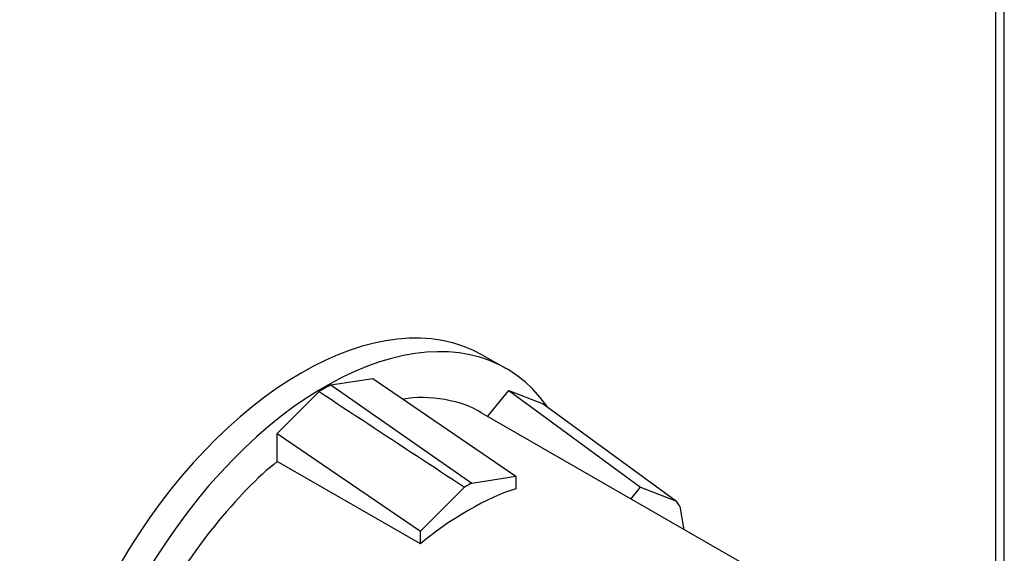
# Model space of a CAD drawing. Units: inches. Extents: x 1 to 296, y 0 to 210.
# Drawn here: x 43 to 44, y 32 to 32 of the extents above; entities that cross this region are included whole.
import ezdxf

# ---------------------------------------------------------------- set-up
doc = ezdxf.new("R2010")
doc.units = ezdxf.units.IN
doc.header["$MEASUREMENT"] = 0
doc.layers.add('Calque 1', color=7, linetype='Continuous')

# ---------------------------------------------------------------- blocks, each defined once
blk = doc.blocks.new('block 9293')
at = {"layer": 'Calque 1', "color": 7, "lineweight": 25}
blk.add_lwpolyline([(43.62252, 31.75794), (43.62252, 33.78228)], dxfattribs=at)
blk = doc.blocks.new('block 9303')
at = {"layer": 'Calque 1', "color": 7, "lineweight": 25}
blk.add_lwpolyline([(43.62975, 31.7483), (43.62975, 33.79021)], dxfattribs=at)
blk = doc.blocks.new('block 9492')
at = {"layer": 'Calque 1', "color": 7, "lineweight": 25}
blk.add_open_spline([(43.43975, 31.87818), (43.36706, 31.91986), (43.24907, 31.852), (43.17638, 31.72591), (43.10369, 31.60016), (43.10369, 31.46408), (43.17638, 31.42205), (43.17638, 31.42205), (43.17638, 31.42205), (43.17638, 31.42205)], degree=3, knots=[0, 0, 0, 0, 1, 1, 1, 2, 2, 2, 3, 3, 3, 3], dxfattribs=at)
blk = doc.blocks.new('block 9514')
at = {"layer": 'Calque 1', "color": 7, "lineweight": 25}
blk.add_open_spline([(43.1893, 32.07179), (43.10489, 32.12071), (42.96778, 32.04148), (42.88337, 31.89506), (42.79879, 31.74899), (42.79879, 31.59051), (42.88337, 31.54194), (42.88337, 31.54194), (42.88337, 31.54194), (42.88337, 31.54194)], degree=3, knots=[0, 0, 0, 0, 1, 1, 1, 2, 2, 2, 3, 3, 3, 3], dxfattribs=at)
blk = doc.blocks.new('block 9515')
at = {"layer": 'Calque 1', "color": 7, "lineweight": 25}
blk.add_open_spline([(43.2439, 32.02838), (43.1843, 32.11348), (43.05201, 32.07799), (42.94848, 31.94949), (42.84496, 31.82065), (42.8093, 31.64736), (42.8689, 31.56226), (42.88664, 31.5316), (42.93333, 31.51059), (42.9707, 31.51644)], degree=3, knots=[0, 0, 0, 0, 1, 1, 1, 2, 2, 2, 3, 3, 3, 3], dxfattribs=at)
blk = doc.blocks.new('block 9516')
at = {"layer": 'Calque 1', "color": 7, "lineweight": 25}
blk.add_lwpolyline([(43.1893, 32.07179), (43.20945, 32.06042)], dxfattribs=at)
blk = doc.blocks.new('block 9554')
at = {"layer": 'Calque 1', "color": 7, "lineweight": 25}
blk.add_open_spline([(43.18809, 32.02322), (43.17379, 32.03321), (43.14296, 32.03872), (43.12263, 32.03459)], degree=3, dxfattribs=at)
blk = doc.blocks.new('block 9555')
at = {"layer": 'Calque 1', "color": 7, "lineweight": 25}
blk.add_open_spline([(43.01618, 31.98188), (42.98431, 31.95742), (42.93953, 31.90195), (42.9192, 31.8613)], degree=3, dxfattribs=at)
blk = doc.blocks.new('block 9557')
at = {"layer": 'Calque 1', "color": 7, "lineweight": 25}
blk.add_lwpolyline([(43.18809, 32.02322), (43.43975, 31.87818)], dxfattribs=at)
blk = doc.blocks.new('block 9559')
at = {"layer": 'Calque 1', "color": 7, "lineweight": 25}
blk.add_open_spline([(43.21755, 31.95879), (43.19619, 31.95328), (43.15829, 31.93123), (43.13693, 31.91229)], degree=3, dxfattribs=at)
blk = doc.blocks.new('block 9560')
at = {"layer": 'Calque 1', "color": 7, "lineweight": 25}
blk.add_lwpolyline([(43.13693, 31.91229), (43.01618, 31.98188)], dxfattribs=at)
blk = doc.blocks.new('block 9573')
at = {"layer": 'Calque 1', "color": 7, "lineweight": 25}
blk.add_lwpolyline([(43.01618, 31.98188), (43.01618, 32.00565)], dxfattribs=at)
blk = doc.blocks.new('block 9574')
at = {"layer": 'Calque 1', "color": 7, "lineweight": 25}
blk.add_lwpolyline([(43.01618, 32.00565), (43.05149, 32.04113)], dxfattribs=at)
blk = doc.blocks.new('block 9575')
at = {"layer": 'Calque 1', "color": 7, "lineweight": 25}
blk.add_open_spline([(43.06148, 32.04664), (43.0589, 32.04527), (43.0539, 32.04251), (43.05149, 32.04113)], degree=3, dxfattribs=at)
blk = doc.blocks.new('block 9576')
at = {"layer": 'Calque 1', "color": 7, "lineweight": 25}
blk.add_lwpolyline([(43.06148, 32.04664), (43.09679, 32.05216)], dxfattribs=at)
blk = doc.blocks.new('block 9577')
at = {"layer": 'Calque 1', "color": 7, "lineweight": 25}
blk.add_lwpolyline([(43.19395, 32.02012), (43.21152, 32.04182)], dxfattribs=at)
blk = doc.blocks.new('block 9578')
at = {"layer": 'Calque 1', "color": 7, "lineweight": 25}
blk.add_lwpolyline([(43.21152, 32.04182), (43.24046, 32.0308)], dxfattribs=at)
blk = doc.blocks.new('block 9591')
at = {"layer": 'Calque 1', "color": 7, "lineweight": 25}
blk.add_lwpolyline([(43.13693, 31.91229), (43.13693, 31.92296)], dxfattribs=at)
blk = doc.blocks.new('block 9592')
at = {"layer": 'Calque 1', "color": 7, "lineweight": 25}
blk.add_lwpolyline([(43.01618, 32.00565), (43.13693, 31.92296)], dxfattribs=at)
blk = doc.blocks.new('block 9593')
at = {"layer": 'Calque 1', "color": 7, "lineweight": 25}
blk.add_lwpolyline([(43.21755, 31.96947), (43.21755, 31.95879)], dxfattribs=at)
blk = doc.blocks.new('block 9594')
at = {"layer": 'Calque 1', "color": 7, "lineweight": 25}
blk.add_lwpolyline([(43.09679, 32.05216), (43.21755, 31.96947)], dxfattribs=at)
blk = doc.blocks.new('block 9595')
at = {"layer": 'Calque 1', "color": 7, "lineweight": 25}
blk.add_lwpolyline([(43.18034, 31.96362), (43.21755, 31.96947)], dxfattribs=at)
blk = doc.blocks.new('block 9596')
at = {"layer": 'Calque 1', "color": 7, "lineweight": 25}
blk.add_open_spline([(43.18034, 31.96362), (43.17879, 31.96293), (43.17569, 31.96121), (43.17414, 31.96017)], degree=3, dxfattribs=at)
blk = doc.blocks.new('block 9597')
at = {"layer": 'Calque 1', "color": 7, "lineweight": 25}
blk.add_lwpolyline([(43.13693, 31.92296), (43.17414, 31.96017)], dxfattribs=at)
blk = doc.blocks.new('block 9598')
at = {"layer": 'Calque 1', "color": 7, "lineweight": 25}
blk.add_lwpolyline([(43.3147, 31.95018), (43.32262, 31.96017)], dxfattribs=at)
blk = doc.blocks.new('block 9599')
at = {"layer": 'Calque 1', "color": 7, "lineweight": 25}
blk.add_lwpolyline([(43.21152, 32.04182), (43.32262, 31.96017)], dxfattribs=at)
blk = doc.blocks.new('block 9600')
at = {"layer": 'Calque 1', "color": 7, "lineweight": 25}
blk.add_lwpolyline([(43.35604, 31.94398), (43.35931, 31.92434)], dxfattribs=at)
blk = doc.blocks.new('block 9601')
at = {"layer": 'Calque 1', "color": 7, "lineweight": 25}
blk.add_open_spline([(43.35604, 31.94398), (43.35535, 31.94501), (43.3538, 31.94743), (43.35311, 31.94846)], degree=3, dxfattribs=at)
blk = doc.blocks.new('block 9602')
at = {"layer": 'Calque 1', "color": 7, "lineweight": 25}
blk.add_lwpolyline([(43.32262, 31.96017), (43.35311, 31.94846)], dxfattribs=at)
blk = doc.blocks.new('block 9603')
at = {"layer": 'Calque 1', "color": 7, "lineweight": 25}
blk.add_lwpolyline([(43.24046, 32.0308), (43.35311, 31.94846)], dxfattribs=at)
blk = doc.blocks.new('block 9604')
at = {"layer": 'Calque 1', "color": 7, "lineweight": 25}
blk.add_lwpolyline([(43.05149, 32.04113), (43.05666, 32.03769), (43.06183, 32.03424), (43.06699, 32.0308), (43.07216, 32.02735), (43.07733, 32.02391), (43.0825, 32.02046), (43.08749, 32.01736), (43.09266, 32.01392), (43.09783, 32.01047), (43.103, 32.00703), (43.10816, 32.00358), (43.11316, 32.00048), (43.11833, 31.99703), (43.12349, 31.99359), (43.12849, 31.99014), (43.13366, 31.98704), (43.13865, 31.9836), (43.14382, 31.98015), (43.14882, 31.97705), (43.15398, 31.97361), (43.15898, 31.97016), (43.16415, 31.96706), (43.16914, 31.96362), (43.17414, 31.96017)], dxfattribs=at)
blk = doc.blocks.new('block 9605')
at = {"layer": 'Calque 1', "color": 7, "lineweight": 25}
blk.add_lwpolyline([(43.06148, 32.04664), (43.18034, 31.96362)], dxfattribs=at)
blk = doc.blocks.new('block 2')
at = {"layer": 'Calque 1'}
for name in ['block 9303', 'block 9293', 'block 9514', 'block 9515', 'block 9516', 'block 9576', 'block 9594', 'block 9575', 'block 9605', 'block 9577', 'block 9578', 'block 9599', 'block 9574', 'block 9604', 'block 9554', 'block 9603', 'block 9557', 'block 9573', 'block 9592', 'block 9555', 'block 9560', 'block 9595', 'block 9593', 'block 9597', 'block 9559', 'block 9596', 'block 9598', 'block 9602', 'block 9601', 'block 9600', 'block 9492', 'block 9591']:
    blk.add_blockref(name, (0, 0), dxfattribs=at)

msp = doc.modelspace()

# ---------------------------------------------------------------- block references
at = {"layer": 'Calque 1'}
msp.add_blockref('block 2', (0, 0), dxfattribs=at)

doc.saveas('drawing.dxf')
